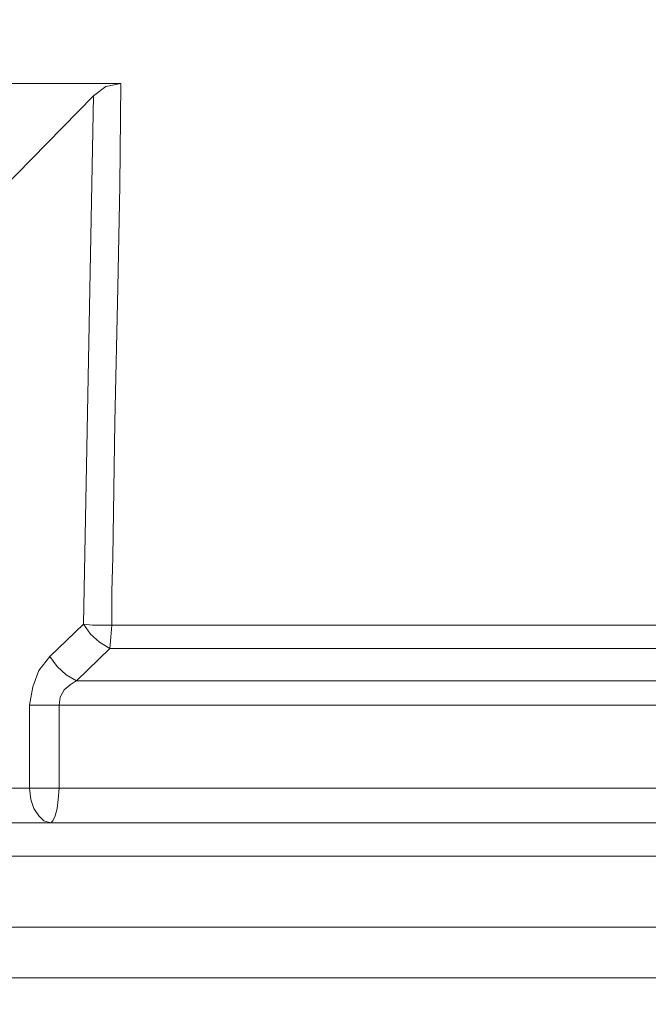
# Model space of a CAD drawing. Units: centimetres. Extents: x -5.7 to 8.5, y -8.3 to 6.9.
# Drawn here: x -5.1 to -5, y 2 to 2.2 of the extents above; entities that cross this region are included whole.
import ezdxf
from ezdxf.lldxf.tags import DXFTag

# ---------------------------------------------------------------- set-up
doc = ezdxf.new("R2010")
doc.units = ezdxf.units.CM
doc.header["$MEASUREMENT"] = 0
doc.layers.add('Layer 1', color=7, linetype='Continuous')
tags = doc.linetypes.add('New Line12273', pattern=[1, 0.5, -0.5]).pattern_tags.tags
tags[6:7] = [DXFTag(74, 4), DXFTag(75, 0), DXFTag(340, '0'), DXFTag(46, 1.0), DXFTag(50, 0.0), DXFTag(44, 0.0), DXFTag(45, 0.0)]
tags[4:5] = [DXFTag(74, 4), DXFTag(75, 0), DXFTag(340, '0'), DXFTag(46, 1.0), DXFTag(50, 0.0), DXFTag(44, 0.0), DXFTag(45, 0.0)]
tags = doc.linetypes.add('New Line12353', pattern=[1, 0.5, -0.5]).pattern_tags.tags
tags[6:7] = [DXFTag(74, 4), DXFTag(75, 0), DXFTag(340, '0'), DXFTag(46, 1.0), DXFTag(50, 0.0), DXFTag(44, 0.0), DXFTag(45, 0.0)]
tags[4:5] = [DXFTag(74, 4), DXFTag(75, 0), DXFTag(340, '0'), DXFTag(46, 1.0), DXFTag(50, 0.0), DXFTag(44, 0.0), DXFTag(45, 0.0)]
tags = doc.linetypes.add('New Line12425', pattern=[1, 0.5, -0.5]).pattern_tags.tags
tags[6:7] = [DXFTag(74, 4), DXFTag(75, 0), DXFTag(340, '0'), DXFTag(46, 1.0), DXFTag(50, 0.0), DXFTag(44, 0.0), DXFTag(45, 0.0)]
tags[4:5] = [DXFTag(74, 4), DXFTag(75, 0), DXFTag(340, '0'), DXFTag(46, 1.0), DXFTag(50, 0.0), DXFTag(44, 0.0), DXFTag(45, 0.0)]
tags = doc.linetypes.add('New Line12426', pattern=[1, 0.5, -0.5]).pattern_tags.tags
tags[6:7] = [DXFTag(74, 4), DXFTag(75, 0), DXFTag(340, '0'), DXFTag(46, 1.0), DXFTag(50, 0.0), DXFTag(44, 0.0), DXFTag(45, 0.0)]
tags[4:5] = [DXFTag(74, 4), DXFTag(75, 0), DXFTag(340, '0'), DXFTag(46, 1.0), DXFTag(50, 0.0), DXFTag(44, 0.0), DXFTag(45, 0.0)]
tags = doc.linetypes.add('New Line12427', pattern=[1, 0.5, -0.5]).pattern_tags.tags
tags[6:7] = [DXFTag(74, 4), DXFTag(75, 0), DXFTag(340, '0'), DXFTag(46, 1.0), DXFTag(50, 0.0), DXFTag(44, 0.0), DXFTag(45, 0.0)]
tags[4:5] = [DXFTag(74, 4), DXFTag(75, 0), DXFTag(340, '0'), DXFTag(46, 1.0), DXFTag(50, 0.0), DXFTag(44, 0.0), DXFTag(45, 0.0)]
tags = doc.linetypes.add('New Line12428', pattern=[1, 0.5, -0.5]).pattern_tags.tags
tags[6:7] = [DXFTag(74, 4), DXFTag(75, 0), DXFTag(340, '0'), DXFTag(46, 1.0), DXFTag(50, 0.0), DXFTag(44, 0.0), DXFTag(45, 0.0)]
tags[4:5] = [DXFTag(74, 4), DXFTag(75, 0), DXFTag(340, '0'), DXFTag(46, 1.0), DXFTag(50, 0.0), DXFTag(44, 0.0), DXFTag(45, 0.0)]
tags = doc.linetypes.add('New Line12429', pattern=[1, 0.5, -0.5]).pattern_tags.tags
tags[6:7] = [DXFTag(74, 4), DXFTag(75, 0), DXFTag(340, '0'), DXFTag(46, 1.0), DXFTag(50, 0.0), DXFTag(44, 0.0), DXFTag(45, 0.0)]
tags[4:5] = [DXFTag(74, 4), DXFTag(75, 0), DXFTag(340, '0'), DXFTag(46, 1.0), DXFTag(50, 0.0), DXFTag(44, 0.0), DXFTag(45, 0.0)]
tags = doc.linetypes.add('New Line12430', pattern=[1, 0.5, -0.5]).pattern_tags.tags
tags[6:7] = [DXFTag(74, 4), DXFTag(75, 0), DXFTag(340, '0'), DXFTag(46, 1.0), DXFTag(50, 0.0), DXFTag(44, 0.0), DXFTag(45, 0.0)]
tags[4:5] = [DXFTag(74, 4), DXFTag(75, 0), DXFTag(340, '0'), DXFTag(46, 1.0), DXFTag(50, 0.0), DXFTag(44, 0.0), DXFTag(45, 0.0)]
tags = doc.linetypes.add('New Line12431', pattern=[1, 0.5, -0.5]).pattern_tags.tags
tags[6:7] = [DXFTag(74, 4), DXFTag(75, 0), DXFTag(340, '0'), DXFTag(46, 1.0), DXFTag(50, 0.0), DXFTag(44, 0.0), DXFTag(45, 0.0)]
tags[4:5] = [DXFTag(74, 4), DXFTag(75, 0), DXFTag(340, '0'), DXFTag(46, 1.0), DXFTag(50, 0.0), DXFTag(44, 0.0), DXFTag(45, 0.0)]
tags = doc.linetypes.add('New Line12432', pattern=[1, 0.5, -0.5]).pattern_tags.tags
tags[6:7] = [DXFTag(74, 4), DXFTag(75, 0), DXFTag(340, '0'), DXFTag(46, 1.0), DXFTag(50, 0.0), DXFTag(44, 0.0), DXFTag(45, 0.0)]
tags[4:5] = [DXFTag(74, 4), DXFTag(75, 0), DXFTag(340, '0'), DXFTag(46, 1.0), DXFTag(50, 0.0), DXFTag(44, 0.0), DXFTag(45, 0.0)]
tags = doc.linetypes.add('New Line12433', pattern=[1, 0.5, -0.5]).pattern_tags.tags
tags[6:7] = [DXFTag(74, 4), DXFTag(75, 0), DXFTag(340, '0'), DXFTag(46, 1.0), DXFTag(50, 0.0), DXFTag(44, 0.0), DXFTag(45, 0.0)]
tags[4:5] = [DXFTag(74, 4), DXFTag(75, 0), DXFTag(340, '0'), DXFTag(46, 1.0), DXFTag(50, 0.0), DXFTag(44, 0.0), DXFTag(45, 0.0)]
tags = doc.linetypes.add('New Line12434', pattern=[1, 0.5, -0.5]).pattern_tags.tags
tags[6:7] = [DXFTag(74, 4), DXFTag(75, 0), DXFTag(340, '0'), DXFTag(46, 1.0), DXFTag(50, 0.0), DXFTag(44, 0.0), DXFTag(45, 0.0)]
tags[4:5] = [DXFTag(74, 4), DXFTag(75, 0), DXFTag(340, '0'), DXFTag(46, 1.0), DXFTag(50, 0.0), DXFTag(44, 0.0), DXFTag(45, 0.0)]
tags = doc.linetypes.add('New Line12435', pattern=[1, 0.5, -0.5]).pattern_tags.tags
tags[6:7] = [DXFTag(74, 4), DXFTag(75, 0), DXFTag(340, '0'), DXFTag(46, 1.0), DXFTag(50, 0.0), DXFTag(44, 0.0), DXFTag(45, 0.0)]
tags[4:5] = [DXFTag(74, 4), DXFTag(75, 0), DXFTag(340, '0'), DXFTag(46, 1.0), DXFTag(50, 0.0), DXFTag(44, 0.0), DXFTag(45, 0.0)]
tags = doc.linetypes.add('New Line12436', pattern=[1, 0.5, -0.5]).pattern_tags.tags
tags[6:7] = [DXFTag(74, 4), DXFTag(75, 0), DXFTag(340, '0'), DXFTag(46, 1.0), DXFTag(50, 0.0), DXFTag(44, 0.0), DXFTag(45, 0.0)]
tags[4:5] = [DXFTag(74, 4), DXFTag(75, 0), DXFTag(340, '0'), DXFTag(46, 1.0), DXFTag(50, 0.0), DXFTag(44, 0.0), DXFTag(45, 0.0)]
tags = doc.linetypes.add('New Line12437', pattern=[1, 0.5, -0.5]).pattern_tags.tags
tags[6:7] = [DXFTag(74, 4), DXFTag(75, 0), DXFTag(340, '0'), DXFTag(46, 1.0), DXFTag(50, 0.0), DXFTag(44, 0.0), DXFTag(45, 0.0)]
tags[4:5] = [DXFTag(74, 4), DXFTag(75, 0), DXFTag(340, '0'), DXFTag(46, 1.0), DXFTag(50, 0.0), DXFTag(44, 0.0), DXFTag(45, 0.0)]
tags = doc.linetypes.add('New Line12438', pattern=[1, 0.5, -0.5]).pattern_tags.tags
tags[6:7] = [DXFTag(74, 4), DXFTag(75, 0), DXFTag(340, '0'), DXFTag(46, 1.0), DXFTag(50, 0.0), DXFTag(44, 0.0), DXFTag(45, 0.0)]
tags[4:5] = [DXFTag(74, 4), DXFTag(75, 0), DXFTag(340, '0'), DXFTag(46, 1.0), DXFTag(50, 0.0), DXFTag(44, 0.0), DXFTag(45, 0.0)]
tags = doc.linetypes.add('New Line12439', pattern=[1, 0.5, -0.5]).pattern_tags.tags
tags[6:7] = [DXFTag(74, 4), DXFTag(75, 0), DXFTag(340, '0'), DXFTag(46, 1.0), DXFTag(50, 0.0), DXFTag(44, 0.0), DXFTag(45, 0.0)]
tags[4:5] = [DXFTag(74, 4), DXFTag(75, 0), DXFTag(340, '0'), DXFTag(46, 1.0), DXFTag(50, 0.0), DXFTag(44, 0.0), DXFTag(45, 0.0)]
tags = doc.linetypes.add('New Line12440', pattern=[1, 0.5, -0.5]).pattern_tags.tags
tags[6:7] = [DXFTag(74, 4), DXFTag(75, 0), DXFTag(340, '0'), DXFTag(46, 1.0), DXFTag(50, 0.0), DXFTag(44, 0.0), DXFTag(45, 0.0)]
tags[4:5] = [DXFTag(74, 4), DXFTag(75, 0), DXFTag(340, '0'), DXFTag(46, 1.0), DXFTag(50, 0.0), DXFTag(44, 0.0), DXFTag(45, 0.0)]
tags = doc.linetypes.add('New Line12441', pattern=[1, 0.5, -0.5]).pattern_tags.tags
tags[6:7] = [DXFTag(74, 4), DXFTag(75, 0), DXFTag(340, '0'), DXFTag(46, 1.0), DXFTag(50, 0.0), DXFTag(44, 0.0), DXFTag(45, 0.0)]
tags[4:5] = [DXFTag(74, 4), DXFTag(75, 0), DXFTag(340, '0'), DXFTag(46, 1.0), DXFTag(50, 0.0), DXFTag(44, 0.0), DXFTag(45, 0.0)]
tags = doc.linetypes.add('New Line12442', pattern=[1, 0.5, -0.5]).pattern_tags.tags
tags[6:7] = [DXFTag(74, 4), DXFTag(75, 0), DXFTag(340, '0'), DXFTag(46, 1.0), DXFTag(50, 0.0), DXFTag(44, 0.0), DXFTag(45, 0.0)]
tags[4:5] = [DXFTag(74, 4), DXFTag(75, 0), DXFTag(340, '0'), DXFTag(46, 1.0), DXFTag(50, 0.0), DXFTag(44, 0.0), DXFTag(45, 0.0)]
tags = doc.linetypes.add('New Line12443', pattern=[1, 0.5, -0.5]).pattern_tags.tags
tags[6:7] = [DXFTag(74, 4), DXFTag(75, 0), DXFTag(340, '0'), DXFTag(46, 1.0), DXFTag(50, 0.0), DXFTag(44, 0.0), DXFTag(45, 0.0)]
tags[4:5] = [DXFTag(74, 4), DXFTag(75, 0), DXFTag(340, '0'), DXFTag(46, 1.0), DXFTag(50, 0.0), DXFTag(44, 0.0), DXFTag(45, 0.0)]
tags = doc.linetypes.add('New Line12444', pattern=[1, 0.5, -0.5]).pattern_tags.tags
tags[6:7] = [DXFTag(74, 4), DXFTag(75, 0), DXFTag(340, '0'), DXFTag(46, 1.0), DXFTag(50, 0.0), DXFTag(44, 0.0), DXFTag(45, 0.0)]
tags[4:5] = [DXFTag(74, 4), DXFTag(75, 0), DXFTag(340, '0'), DXFTag(46, 1.0), DXFTag(50, 0.0), DXFTag(44, 0.0), DXFTag(45, 0.0)]
tags = doc.linetypes.add('New Line12445', pattern=[1, 0.5, -0.5]).pattern_tags.tags
tags[6:7] = [DXFTag(74, 4), DXFTag(75, 0), DXFTag(340, '0'), DXFTag(46, 1.0), DXFTag(50, 0.0), DXFTag(44, 0.0), DXFTag(45, 0.0)]
tags[4:5] = [DXFTag(74, 4), DXFTag(75, 0), DXFTag(340, '0'), DXFTag(46, 1.0), DXFTag(50, 0.0), DXFTag(44, 0.0), DXFTag(45, 0.0)]
tags = doc.linetypes.add('New Line12446', pattern=[1, 0.5, -0.5]).pattern_tags.tags
tags[6:7] = [DXFTag(74, 4), DXFTag(75, 0), DXFTag(340, '0'), DXFTag(46, 1.0), DXFTag(50, 0.0), DXFTag(44, 0.0), DXFTag(45, 0.0)]
tags[4:5] = [DXFTag(74, 4), DXFTag(75, 0), DXFTag(340, '0'), DXFTag(46, 1.0), DXFTag(50, 0.0), DXFTag(44, 0.0), DXFTag(45, 0.0)]
tags = doc.linetypes.add('New Line12447', pattern=[1, 0.5, -0.5]).pattern_tags.tags
tags[6:7] = [DXFTag(74, 4), DXFTag(75, 0), DXFTag(340, '0'), DXFTag(46, 1.0), DXFTag(50, 0.0), DXFTag(44, 0.0), DXFTag(45, 0.0)]
tags[4:5] = [DXFTag(74, 4), DXFTag(75, 0), DXFTag(340, '0'), DXFTag(46, 1.0), DXFTag(50, 0.0), DXFTag(44, 0.0), DXFTag(45, 0.0)]
tags = doc.linetypes.add('New Line12448', pattern=[1, 0.5, -0.5]).pattern_tags.tags
tags[6:7] = [DXFTag(74, 4), DXFTag(75, 0), DXFTag(340, '0'), DXFTag(46, 1.0), DXFTag(50, 0.0), DXFTag(44, 0.0), DXFTag(45, 0.0)]
tags[4:5] = [DXFTag(74, 4), DXFTag(75, 0), DXFTag(340, '0'), DXFTag(46, 1.0), DXFTag(50, 0.0), DXFTag(44, 0.0), DXFTag(45, 0.0)]
tags = doc.linetypes.add('New Line12449', pattern=[1, 0.5, -0.5]).pattern_tags.tags
tags[6:7] = [DXFTag(74, 4), DXFTag(75, 0), DXFTag(340, '0'), DXFTag(46, 1.0), DXFTag(50, 0.0), DXFTag(44, 0.0), DXFTag(45, 0.0)]
tags[4:5] = [DXFTag(74, 4), DXFTag(75, 0), DXFTag(340, '0'), DXFTag(46, 1.0), DXFTag(50, 0.0), DXFTag(44, 0.0), DXFTag(45, 0.0)]
tags = doc.linetypes.add('New Line12450', pattern=[1, 0.5, -0.5]).pattern_tags.tags
tags[6:7] = [DXFTag(74, 4), DXFTag(75, 0), DXFTag(340, '0'), DXFTag(46, 1.0), DXFTag(50, 0.0), DXFTag(44, 0.0), DXFTag(45, 0.0)]
tags[4:5] = [DXFTag(74, 4), DXFTag(75, 0), DXFTag(340, '0'), DXFTag(46, 1.0), DXFTag(50, 0.0), DXFTag(44, 0.0), DXFTag(45, 0.0)]
tags = doc.linetypes.add('New Line12451', pattern=[1, 0.5, -0.5]).pattern_tags.tags
tags[6:7] = [DXFTag(74, 4), DXFTag(75, 0), DXFTag(340, '0'), DXFTag(46, 1.0), DXFTag(50, 0.0), DXFTag(44, 0.0), DXFTag(45, 0.0)]
tags[4:5] = [DXFTag(74, 4), DXFTag(75, 0), DXFTag(340, '0'), DXFTag(46, 1.0), DXFTag(50, 0.0), DXFTag(44, 0.0), DXFTag(45, 0.0)]
tags = doc.linetypes.add('New Line12452', pattern=[1, 0.5, -0.5]).pattern_tags.tags
tags[6:7] = [DXFTag(74, 4), DXFTag(75, 0), DXFTag(340, '0'), DXFTag(46, 1.0), DXFTag(50, 0.0), DXFTag(44, 0.0), DXFTag(45, 0.0)]
tags[4:5] = [DXFTag(74, 4), DXFTag(75, 0), DXFTag(340, '0'), DXFTag(46, 1.0), DXFTag(50, 0.0), DXFTag(44, 0.0), DXFTag(45, 0.0)]
tags = doc.linetypes.add('New Line12453', pattern=[1, 0.5, -0.5]).pattern_tags.tags
tags[6:7] = [DXFTag(74, 4), DXFTag(75, 0), DXFTag(340, '0'), DXFTag(46, 1.0), DXFTag(50, 0.0), DXFTag(44, 0.0), DXFTag(45, 0.0)]
tags[4:5] = [DXFTag(74, 4), DXFTag(75, 0), DXFTag(340, '0'), DXFTag(46, 1.0), DXFTag(50, 0.0), DXFTag(44, 0.0), DXFTag(45, 0.0)]
tags = doc.linetypes.add('New Line12454', pattern=[1, 0.5, -0.5]).pattern_tags.tags
tags[6:7] = [DXFTag(74, 4), DXFTag(75, 0), DXFTag(340, '0'), DXFTag(46, 1.0), DXFTag(50, 0.0), DXFTag(44, 0.0), DXFTag(45, 0.0)]
tags[4:5] = [DXFTag(74, 4), DXFTag(75, 0), DXFTag(340, '0'), DXFTag(46, 1.0), DXFTag(50, 0.0), DXFTag(44, 0.0), DXFTag(45, 0.0)]
tags = doc.linetypes.add('New Line12455', pattern=[1, 0.5, -0.5]).pattern_tags.tags
tags[6:7] = [DXFTag(74, 4), DXFTag(75, 0), DXFTag(340, '0'), DXFTag(46, 1.0), DXFTag(50, 0.0), DXFTag(44, 0.0), DXFTag(45, 0.0)]
tags[4:5] = [DXFTag(74, 4), DXFTag(75, 0), DXFTag(340, '0'), DXFTag(46, 1.0), DXFTag(50, 0.0), DXFTag(44, 0.0), DXFTag(45, 0.0)]
tags = doc.linetypes.add('New Line12456', pattern=[1, 0.5, -0.5]).pattern_tags.tags
tags[6:7] = [DXFTag(74, 4), DXFTag(75, 0), DXFTag(340, '0'), DXFTag(46, 1.0), DXFTag(50, 0.0), DXFTag(44, 0.0), DXFTag(45, 0.0)]
tags[4:5] = [DXFTag(74, 4), DXFTag(75, 0), DXFTag(340, '0'), DXFTag(46, 1.0), DXFTag(50, 0.0), DXFTag(44, 0.0), DXFTag(45, 0.0)]
tags = doc.linetypes.add('New Line12457', pattern=[1, 0.5, -0.5]).pattern_tags.tags
tags[6:7] = [DXFTag(74, 4), DXFTag(75, 0), DXFTag(340, '0'), DXFTag(46, 1.0), DXFTag(50, 0.0), DXFTag(44, 0.0), DXFTag(45, 0.0)]
tags[4:5] = [DXFTag(74, 4), DXFTag(75, 0), DXFTag(340, '0'), DXFTag(46, 1.0), DXFTag(50, 0.0), DXFTag(44, 0.0), DXFTag(45, 0.0)]
tags = doc.linetypes.add('New Line12458', pattern=[1, 0.5, -0.5]).pattern_tags.tags
tags[6:7] = [DXFTag(74, 4), DXFTag(75, 0), DXFTag(340, '0'), DXFTag(46, 1.0), DXFTag(50, 0.0), DXFTag(44, 0.0), DXFTag(45, 0.0)]
tags[4:5] = [DXFTag(74, 4), DXFTag(75, 0), DXFTag(340, '0'), DXFTag(46, 1.0), DXFTag(50, 0.0), DXFTag(44, 0.0), DXFTag(45, 0.0)]
tags = doc.linetypes.add('New Line12459', pattern=[1, 0.5, -0.5]).pattern_tags.tags
tags[6:7] = [DXFTag(74, 4), DXFTag(75, 0), DXFTag(340, '0'), DXFTag(46, 1.0), DXFTag(50, 0.0), DXFTag(44, 0.0), DXFTag(45, 0.0)]
tags[4:5] = [DXFTag(74, 4), DXFTag(75, 0), DXFTag(340, '0'), DXFTag(46, 1.0), DXFTag(50, 0.0), DXFTag(44, 0.0), DXFTag(45, 0.0)]
tags = doc.linetypes.add('New Line12460', pattern=[1, 0.5, -0.5]).pattern_tags.tags
tags[6:7] = [DXFTag(74, 4), DXFTag(75, 0), DXFTag(340, '0'), DXFTag(46, 1.0), DXFTag(50, 0.0), DXFTag(44, 0.0), DXFTag(45, 0.0)]
tags[4:5] = [DXFTag(74, 4), DXFTag(75, 0), DXFTag(340, '0'), DXFTag(46, 1.0), DXFTag(50, 0.0), DXFTag(44, 0.0), DXFTag(45, 0.0)]
tags = doc.linetypes.add('New Line12461', pattern=[1, 0.5, -0.5]).pattern_tags.tags
tags[6:7] = [DXFTag(74, 4), DXFTag(75, 0), DXFTag(340, '0'), DXFTag(46, 1.0), DXFTag(50, 0.0), DXFTag(44, 0.0), DXFTag(45, 0.0)]
tags[4:5] = [DXFTag(74, 4), DXFTag(75, 0), DXFTag(340, '0'), DXFTag(46, 1.0), DXFTag(50, 0.0), DXFTag(44, 0.0), DXFTag(45, 0.0)]
tags = doc.linetypes.add('New Line12462', pattern=[1, 0.5, -0.5]).pattern_tags.tags
tags[6:7] = [DXFTag(74, 4), DXFTag(75, 0), DXFTag(340, '0'), DXFTag(46, 1.0), DXFTag(50, 0.0), DXFTag(44, 0.0), DXFTag(45, 0.0)]
tags[4:5] = [DXFTag(74, 4), DXFTag(75, 0), DXFTag(340, '0'), DXFTag(46, 1.0), DXFTag(50, 0.0), DXFTag(44, 0.0), DXFTag(45, 0.0)]
tags = doc.linetypes.add('New Line12463', pattern=[1, 0.5, -0.5]).pattern_tags.tags
tags[6:7] = [DXFTag(74, 4), DXFTag(75, 0), DXFTag(340, '0'), DXFTag(46, 1.0), DXFTag(50, 0.0), DXFTag(44, 0.0), DXFTag(45, 0.0)]
tags[4:5] = [DXFTag(74, 4), DXFTag(75, 0), DXFTag(340, '0'), DXFTag(46, 1.0), DXFTag(50, 0.0), DXFTag(44, 0.0), DXFTag(45, 0.0)]
tags = doc.linetypes.add('New Line12464', pattern=[1, 0.5, -0.5]).pattern_tags.tags
tags[6:7] = [DXFTag(74, 4), DXFTag(75, 0), DXFTag(340, '0'), DXFTag(46, 1.0), DXFTag(50, 0.0), DXFTag(44, 0.0), DXFTag(45, 0.0)]
tags[4:5] = [DXFTag(74, 4), DXFTag(75, 0), DXFTag(340, '0'), DXFTag(46, 1.0), DXFTag(50, 0.0), DXFTag(44, 0.0), DXFTag(45, 0.0)]
tags = doc.linetypes.add('New Line12465', pattern=[1, 0.5, -0.5]).pattern_tags.tags
tags[6:7] = [DXFTag(74, 4), DXFTag(75, 0), DXFTag(340, '0'), DXFTag(46, 1.0), DXFTag(50, 0.0), DXFTag(44, 0.0), DXFTag(45, 0.0)]
tags[4:5] = [DXFTag(74, 4), DXFTag(75, 0), DXFTag(340, '0'), DXFTag(46, 1.0), DXFTag(50, 0.0), DXFTag(44, 0.0), DXFTag(45, 0.0)]
tags = doc.linetypes.add('New Line12466', pattern=[1, 0.5, -0.5]).pattern_tags.tags
tags[6:7] = [DXFTag(74, 4), DXFTag(75, 0), DXFTag(340, '0'), DXFTag(46, 1.0), DXFTag(50, 0.0), DXFTag(44, 0.0), DXFTag(45, 0.0)]
tags[4:5] = [DXFTag(74, 4), DXFTag(75, 0), DXFTag(340, '0'), DXFTag(46, 1.0), DXFTag(50, 0.0), DXFTag(44, 0.0), DXFTag(45, 0.0)]
tags = doc.linetypes.add('New Line12467', pattern=[1, 0.5, -0.5]).pattern_tags.tags
tags[6:7] = [DXFTag(74, 4), DXFTag(75, 0), DXFTag(340, '0'), DXFTag(46, 1.0), DXFTag(50, 0.0), DXFTag(44, 0.0), DXFTag(45, 0.0)]
tags[4:5] = [DXFTag(74, 4), DXFTag(75, 0), DXFTag(340, '0'), DXFTag(46, 1.0), DXFTag(50, 0.0), DXFTag(44, 0.0), DXFTag(45, 0.0)]
tags = doc.linetypes.add('New Line12468', pattern=[1, 0.5, -0.5]).pattern_tags.tags
tags[6:7] = [DXFTag(74, 4), DXFTag(75, 0), DXFTag(340, '0'), DXFTag(46, 1.0), DXFTag(50, 0.0), DXFTag(44, 0.0), DXFTag(45, 0.0)]
tags[4:5] = [DXFTag(74, 4), DXFTag(75, 0), DXFTag(340, '0'), DXFTag(46, 1.0), DXFTag(50, 0.0), DXFTag(44, 0.0), DXFTag(45, 0.0)]
tags = doc.linetypes.add('New Line12469', pattern=[1, 0.5, -0.5]).pattern_tags.tags
tags[6:7] = [DXFTag(74, 4), DXFTag(75, 0), DXFTag(340, '0'), DXFTag(46, 1.0), DXFTag(50, 0.0), DXFTag(44, 0.0), DXFTag(45, 0.0)]
tags[4:5] = [DXFTag(74, 4), DXFTag(75, 0), DXFTag(340, '0'), DXFTag(46, 1.0), DXFTag(50, 0.0), DXFTag(44, 0.0), DXFTag(45, 0.0)]
tags = doc.linetypes.add('New Line12470', pattern=[1, 0.5, -0.5]).pattern_tags.tags
tags[6:7] = [DXFTag(74, 4), DXFTag(75, 0), DXFTag(340, '0'), DXFTag(46, 1.0), DXFTag(50, 0.0), DXFTag(44, 0.0), DXFTag(45, 0.0)]
tags[4:5] = [DXFTag(74, 4), DXFTag(75, 0), DXFTag(340, '0'), DXFTag(46, 1.0), DXFTag(50, 0.0), DXFTag(44, 0.0), DXFTag(45, 0.0)]
tags = doc.linetypes.add('New Line12596', pattern=[1, 0.5, -0.5]).pattern_tags.tags
tags[6:7] = [DXFTag(74, 4), DXFTag(75, 0), DXFTag(340, '0'), DXFTag(46, 1.0), DXFTag(50, 0.0), DXFTag(44, 0.0), DXFTag(45, 0.0)]
tags[4:5] = [DXFTag(74, 4), DXFTag(75, 0), DXFTag(340, '0'), DXFTag(46, 1.0), DXFTag(50, 0.0), DXFTag(44, 0.0), DXFTag(45, 0.0)]
tags = doc.linetypes.add('New Line12605', pattern=[1, 0.5, -0.5]).pattern_tags.tags
tags[6:7] = [DXFTag(74, 4), DXFTag(75, 0), DXFTag(340, '0'), DXFTag(46, 1.0), DXFTag(50, 0.0), DXFTag(44, 0.0), DXFTag(45, 0.0)]
tags[4:5] = [DXFTag(74, 4), DXFTag(75, 0), DXFTag(340, '0'), DXFTag(46, 1.0), DXFTag(50, 0.0), DXFTag(44, 0.0), DXFTag(45, 0.0)]
tags = doc.linetypes.add('New Line12613', pattern=[1, 0.5, -0.5]).pattern_tags.tags
tags[6:7] = [DXFTag(74, 4), DXFTag(75, 0), DXFTag(340, '0'), DXFTag(46, 1.0), DXFTag(50, 0.0), DXFTag(44, 0.0), DXFTag(45, 0.0)]
tags[4:5] = [DXFTag(74, 4), DXFTag(75, 0), DXFTag(340, '0'), DXFTag(46, 1.0), DXFTag(50, 0.0), DXFTag(44, 0.0), DXFTag(45, 0.0)]
tags = doc.linetypes.add('New Line12674', pattern=[1, 0.5, -0.5]).pattern_tags.tags
tags[6:7] = [DXFTag(74, 4), DXFTag(75, 0), DXFTag(340, '0'), DXFTag(46, 1.0), DXFTag(50, 0.0), DXFTag(44, 0.0), DXFTag(45, 0.0)]
tags[4:5] = [DXFTag(74, 4), DXFTag(75, 0), DXFTag(340, '0'), DXFTag(46, 1.0), DXFTag(50, 0.0), DXFTag(44, 0.0), DXFTag(45, 0.0)]
tags = doc.linetypes.add('New Line12678', pattern=[1, 0.5, -0.5]).pattern_tags.tags
tags[6:7] = [DXFTag(74, 4), DXFTag(75, 0), DXFTag(340, '0'), DXFTag(46, 1.0), DXFTag(50, 0.0), DXFTag(44, 0.0), DXFTag(45, 0.0)]
tags[4:5] = [DXFTag(74, 4), DXFTag(75, 0), DXFTag(340, '0'), DXFTag(46, 1.0), DXFTag(50, 0.0), DXFTag(44, 0.0), DXFTag(45, 0.0)]
tags = doc.linetypes.add('New Line9114', pattern=[1, 0.5, -0.5]).pattern_tags.tags
tags[6:7] = [DXFTag(74, 4), DXFTag(75, 0), DXFTag(340, '0'), DXFTag(46, 1.0), DXFTag(50, 0.0), DXFTag(44, 0.0), DXFTag(45, 0.0)]
tags[4:5] = [DXFTag(74, 4), DXFTag(75, 0), DXFTag(340, '0'), DXFTag(46, 1.0), DXFTag(50, 0.0), DXFTag(44, 0.0), DXFTag(45, 0.0)]
tags = doc.linetypes.add('New Line9116', pattern=[1, 0.5, -0.5]).pattern_tags.tags
tags[6:7] = [DXFTag(74, 4), DXFTag(75, 0), DXFTag(340, '0'), DXFTag(46, 1.0), DXFTag(50, 0.0), DXFTag(44, 0.0), DXFTag(45, 0.0)]
tags[4:5] = [DXFTag(74, 4), DXFTag(75, 0), DXFTag(340, '0'), DXFTag(46, 1.0), DXFTag(50, 0.0), DXFTag(44, 0.0), DXFTag(45, 0.0)]

msp = doc.modelspace()

# ---------------------------------------------------------------- linework, layer by layer
at = {"layer": 'Layer 1', "lineweight": 20}
msp.add_open_spline([(-5.10881, 3.3441), (-5.10881, 3.3441), (-4.51389, 3.3441), (-4.51389, 3.3441), (-4.51389, 3.3441), (-4.48121, 3.3441), (-4.45447, 3.31737), (-4.45447, 3.28468), (-4.45447, 3.28468), (-4.45447, 3.28468), (-4.45447, 1.14075), (-4.45447, 1.14075), (-4.45447, 1.14075), (-4.45447, 1.10806), (-4.48121, 1.08133), (-4.51389, 1.08133), (-4.51389, 1.08133), (-4.51389, 1.08133), (-5.10881, 1.08133), (-5.10881, 1.08133), (-5.10881, 1.08133), (-5.1415, 1.08133), (-5.16823, 1.10806), (-5.16823, 1.14075), (-5.16823, 1.14075), (-5.16823, 1.14075), (-5.16823, 3.28468), (-5.16823, 3.28468), (-5.16823, 3.28468), (-5.16823, 3.31737), (-5.1415, 3.3441), (-5.10881, 3.3441)], degree=3, knots=[0, 0, 0, 0, 0.111111, 0.111111, 0.111111, 0.111111, 0.222222, 0.222222, 0.222222, 0.222222, 0.333333, 0.333333, 0.333333, 0.333333, 0.444444, 0.444444, 0.444444, 0.444444, 0.555556, 0.555556, 0.555556, 0.555556, 0.666667, 0.666667, 0.666667, 0.666667, 0.777778, 0.777778, 0.777778, 0.777778, 1, 1, 1, 1], dxfattribs=at)
at = {"layer": 'Layer 1', "color": 250, "linetype": 'New Line12273', "lineweight": 9}
msp.add_open_spline([(-5.12434, 2.14983), (-5.12434, 2.14983), (-5.15145, 2.14983), (-5.15145, 2.14983)], degree=3, dxfattribs=at)
at = {"layer": 'Layer 1', "color": 250, "linetype": 'New Line12454', "lineweight": 9}
msp.add_open_spline([(-5.12694, 2.14931), (-5.12694, 2.14931), (-5.12903, 2.14774), (-5.12903, 2.14774)], degree=3, dxfattribs=at)
at = {"layer": 'Layer 1', "color": 250, "linetype": 'New Line12453', "lineweight": 9}
msp.add_open_spline([(-5.12434, 2.14983), (-5.12434, 2.14983), (-5.12694, 2.14931), (-5.12694, 2.14931)], degree=3, dxfattribs=at)
at = {"layer": 'Layer 1', "color": 250, "linetype": 'New Line12452', "lineweight": 9}
msp.add_open_spline([(-5.12451, 2.13228), (-5.12451, 2.13228), (-5.12434, 2.14983), (-5.12434, 2.14983)], degree=3, dxfattribs=at)
at = {"layer": 'Layer 1', "color": 250, "linetype": 'New Line12353', "lineweight": 9}
msp.add_open_spline([(-5.17924, 2.09649), (-5.17924, 2.09649), (-5.12903, 2.14774), (-5.12903, 2.14774)], degree=3, dxfattribs=at)
at = {"layer": 'Layer 1', "color": 250, "linetype": 'New Line12425', "lineweight": 9}
msp.add_open_spline([(-5.12903, 2.14774), (-5.12903, 2.14774), (-5.13077, 2.05722), (-5.13077, 2.05722)], degree=3, dxfattribs=at)
at = {"layer": 'Layer 1', "color": 250, "linetype": 'New Line12451', "lineweight": 9}
msp.add_open_spline([(-5.12486, 2.1149), (-5.12486, 2.1149), (-5.12451, 2.13228), (-5.12451, 2.13228)], degree=3, dxfattribs=at)
at = {"layer": 'Layer 1', "color": 250, "linetype": 'New Line12450', "lineweight": 9}
msp.add_open_spline([(-5.12538, 2.0918), (-5.12538, 2.0918), (-5.12486, 2.1149), (-5.12486, 2.1149)], degree=3, dxfattribs=at)
at = {"layer": 'Layer 1', "color": 250, "linetype": 'New Line12449', "lineweight": 9}
msp.add_open_spline([(-5.12573, 2.06869), (-5.12573, 2.06869), (-5.12538, 2.0918), (-5.12538, 2.0918)], degree=3, dxfattribs=at)
at = {"layer": 'Layer 1', "color": 250, "linetype": 'New Line12448', "lineweight": 9}
msp.add_open_spline([(-5.1259, 2.06278), (-5.1259, 2.06278), (-5.12573, 2.06868), (-5.12573, 2.06868)], degree=3, dxfattribs=at)
at = {"layer": 'Layer 1', "color": 250, "linetype": 'New Line12447', "lineweight": 9}
msp.add_open_spline([(-5.1259, 2.05704), (-5.1259, 2.05704), (-5.1259, 2.06278), (-5.1259, 2.06278)], degree=3, dxfattribs=at)
at = {"layer": 'Layer 1', "color": 250, "linetype": 'New Line12426', "lineweight": 9}
msp.add_open_spline([(-5.13077, 2.05722), (-5.13077, 2.05722), (-5.13651, 2.05165), (-5.13651, 2.05165)], degree=3, dxfattribs=at)
at = {"layer": 'Layer 1', "color": 250, "linetype": 'New Line12455', "lineweight": 9}
msp.add_open_spline([(-5.13077, 2.05722), (-5.13077, 2.05722), (-5.1292, 2.05704), (-5.1292, 2.05704)], degree=3, dxfattribs=at)
at = {"layer": 'Layer 1', "color": 250, "linetype": 'New Line12458', "lineweight": 9}
msp.add_open_spline([(-5.13077, 2.05722), (-5.13077, 2.05722), (-5.12955, 2.05548), (-5.12955, 2.05548)], degree=3, dxfattribs=at)
at = {"layer": 'Layer 1', "color": 250, "linetype": 'New Line12456', "lineweight": 9}
msp.add_open_spline([(-5.1292, 2.05704), (-5.1292, 2.05704), (-5.12764, 2.05704), (-5.12764, 2.05704)], degree=3, dxfattribs=at)
at = {"layer": 'Layer 1', "color": 250, "linetype": 'New Line12457', "lineweight": 9}
msp.add_open_spline([(-5.12764, 2.05704), (-5.12764, 2.05704), (-5.1259, 2.05704), (-5.1259, 2.05704)], degree=3, dxfattribs=at)
at = {"layer": 'Layer 1', "color": 250, "linetype": 'New Line12446', "lineweight": 9}
msp.add_open_spline([(-5.12607, 2.05496), (-5.12607, 2.05496), (-5.1259, 2.05704), (-5.1259, 2.05704)], degree=3, dxfattribs=at)
at = {"layer": 'Layer 1', "color": 250, "linetype": 'New Line12596', "lineweight": 9}
msp.add_open_spline([(-4.92591, 2.05704), (-4.92591, 2.05704), (-5.1259, 2.05704), (-5.1259, 2.05704)], degree=3, dxfattribs=at)
at = {"layer": 'Layer 1', "color": 250, "linetype": 'New Line12459', "lineweight": 9}
msp.add_open_spline([(-5.12955, 2.05548), (-5.12955, 2.05548), (-5.12799, 2.05409), (-5.12799, 2.05409)], degree=3, dxfattribs=at)
at = {"layer": 'Layer 1', "color": 250, "linetype": 'New Line12445', "lineweight": 9}
msp.add_open_spline([(-5.12625, 2.05305), (-5.12625, 2.05305), (-5.12607, 2.05497), (-5.12607, 2.05497)], degree=3, dxfattribs=at)
at = {"layer": 'Layer 1', "color": 250, "linetype": 'New Line12444', "lineweight": 9}
msp.add_open_spline([(-5.13198, 2.04749), (-5.13198, 2.04749), (-5.12624, 2.05305), (-5.12624, 2.05305)], degree=3, dxfattribs=at)
at = {"layer": 'Layer 1', "color": 250, "linetype": 'New Line12460', "lineweight": 9}
msp.add_open_spline([(-5.12799, 2.05409), (-5.12799, 2.05409), (-5.12625, 2.05305), (-5.12625, 2.05305)], degree=3, dxfattribs=at)
at = {"layer": 'Layer 1', "color": 250, "linetype": 'New Line12443', "lineweight": 9}
msp.add_open_spline([(-5.12625, 2.05305), (-5.12625, 2.05305), (-4.92557, 2.05305), (-4.92557, 2.05305)], degree=3, dxfattribs=at)
at = {"layer": 'Layer 1', "color": 250, "linetype": 'New Line12427', "lineweight": 9}
msp.add_open_spline([(-5.1365, 2.05166), (-5.1365, 2.05166), (-5.13841, 2.04923), (-5.13841, 2.04923)], degree=3, dxfattribs=at)
at = {"layer": 'Layer 1', "color": 250, "linetype": 'New Line12461', "lineweight": 9}
msp.add_open_spline([(-5.1365, 2.05166), (-5.1365, 2.05166), (-5.13529, 2.04992), (-5.13529, 2.04992)], degree=3, dxfattribs=at)
at = {"layer": 'Layer 1', "color": 250, "linetype": 'New Line12462', "lineweight": 9}
msp.add_open_spline([(-5.13528, 2.04992), (-5.13528, 2.04992), (-5.13372, 2.04853), (-5.13372, 2.04853)], degree=3, dxfattribs=at)
at = {"layer": 'Layer 1', "color": 250, "linetype": 'New Line12428', "lineweight": 9}
msp.add_open_spline([(-5.13841, 2.04923), (-5.13841, 2.04923), (-5.13945, 2.04645), (-5.13945, 2.04645)], degree=3, dxfattribs=at)
at = {"layer": 'Layer 1', "color": 250, "linetype": 'New Line12463', "lineweight": 9}
msp.add_open_spline([(-5.13372, 2.04853), (-5.13372, 2.04853), (-5.13198, 2.04749), (-5.13198, 2.04749)], degree=3, dxfattribs=at)
at = {"layer": 'Layer 1', "color": 250, "linetype": 'New Line12429', "lineweight": 9}
msp.add_open_spline([(-5.13945, 2.04645), (-5.13945, 2.04645), (-5.13998, 2.04331), (-5.13998, 2.04331)], degree=3, dxfattribs=at)
at = {"layer": 'Layer 1', "color": 250, "linetype": 'New Line12441', "lineweight": 9}
msp.add_open_spline([(-5.13407, 2.04592), (-5.13407, 2.04592), (-5.13303, 2.04679), (-5.13303, 2.04679)], degree=3, dxfattribs=at)
at = {"layer": 'Layer 1', "color": 250, "linetype": 'New Line12442', "lineweight": 9}
msp.add_open_spline([(-5.13303, 2.04679), (-5.13303, 2.04679), (-5.13199, 2.04748), (-5.13199, 2.04748)], degree=3, dxfattribs=at)
at = {"layer": 'Layer 1', "color": 250, "linetype": 'New Line12605', "lineweight": 9}
msp.add_open_spline([(-4.91983, 2.04749), (-4.91983, 2.04749), (-5.13198, 2.04749), (-5.13198, 2.04749)], degree=3, dxfattribs=at)
at = {"layer": 'Layer 1', "color": 250, "linetype": 'New Line12439', "lineweight": 9}
msp.add_open_spline([(-5.13494, 2.04332), (-5.13494, 2.04332), (-5.13476, 2.04471), (-5.13476, 2.04471)], degree=3, dxfattribs=at)
at = {"layer": 'Layer 1', "color": 250, "linetype": 'New Line12440', "lineweight": 9}
msp.add_open_spline([(-5.13476, 2.04471), (-5.13476, 2.04471), (-5.13407, 2.04592), (-5.13407, 2.04592)], degree=3, dxfattribs=at)
at = {"layer": 'Layer 1', "color": 250, "linetype": 'New Line12430', "lineweight": 9}
msp.add_open_spline([(-5.13998, 2.04332), (-5.13998, 2.04332), (-5.13998, 2.02907), (-5.13998, 2.02907)], degree=3, dxfattribs=at)
at = {"layer": 'Layer 1', "color": 250, "linetype": 'New Line12464', "lineweight": 9}
msp.add_open_spline([(-5.13998, 2.04332), (-5.13998, 2.04332), (-5.13494, 2.04332), (-5.13494, 2.04332)], degree=3, dxfattribs=at)
at = {"layer": 'Layer 1', "color": 250, "linetype": 'New Line12437', "lineweight": 9}
msp.add_open_spline([(-5.13494, 2.04332), (-5.13494, 2.04332), (-4.91687, 2.04332), (-4.91687, 2.04332)], degree=3, dxfattribs=at)
at = {"layer": 'Layer 1', "color": 250, "linetype": 'New Line12438', "lineweight": 9}
msp.add_open_spline([(-5.13494, 2.02907), (-5.13494, 2.02907), (-5.13494, 2.04332), (-5.13494, 2.04332)], degree=3, dxfattribs=at)
at = {"layer": 'Layer 1', "color": 250, "linetype": 'New Line12431', "lineweight": 9}
msp.add_open_spline([(-5.13998, 2.02907), (-5.13998, 2.02907), (-5.16882, 2.02907), (-5.16882, 2.02907)], degree=3, dxfattribs=at)
at = {"layer": 'Layer 1', "color": 250, "linetype": 'New Line12465', "lineweight": 9}
msp.add_open_spline([(-5.13998, 2.02907), (-5.13998, 2.02907), (-5.13494, 2.02907), (-5.13494, 2.02907)], degree=3, dxfattribs=at)
at = {"layer": 'Layer 1', "color": 250, "linetype": 'New Line12466', "lineweight": 9}
msp.add_open_spline([(-5.13998, 2.02907), (-5.13998, 2.02907), (-5.1398, 2.02715), (-5.1398, 2.02715)], degree=3, dxfattribs=at)
at = {"layer": 'Layer 1', "color": 250, "linetype": 'New Line12436', "lineweight": 9}
msp.add_open_spline([(-5.13511, 2.02716), (-5.13511, 2.02716), (-5.13494, 2.02908), (-5.13494, 2.02908)], degree=3, dxfattribs=at)
at = {"layer": 'Layer 1', "color": 250, "linetype": 'New Line12613', "lineweight": 9}
msp.add_open_spline([(-4.91687, 2.02907), (-4.91687, 2.02907), (-5.13494, 2.02907), (-5.13494, 2.02907)], degree=3, dxfattribs=at)
at = {"layer": 'Layer 1', "color": 250, "linetype": 'New Line12467', "lineweight": 9}
msp.add_open_spline([(-5.1398, 2.02716), (-5.1398, 2.02716), (-5.13928, 2.02559), (-5.13928, 2.02559)], degree=3, dxfattribs=at)
at = {"layer": 'Layer 1', "color": 250, "linetype": 'New Line12435', "lineweight": 9}
msp.add_open_spline([(-5.13528, 2.02559), (-5.13528, 2.02559), (-5.13511, 2.02716), (-5.13511, 2.02716)], degree=3, dxfattribs=at)
at = {"layer": 'Layer 1', "color": 250, "linetype": 'New Line12468', "lineweight": 9}
msp.add_open_spline([(-5.13928, 2.02559), (-5.13928, 2.02559), (-5.13841, 2.02438), (-5.13841, 2.02438)], degree=3, dxfattribs=at)
at = {"layer": 'Layer 1', "color": 250, "linetype": 'New Line12469', "lineweight": 9}
msp.add_open_spline([(-5.13841, 2.02438), (-5.13841, 2.02438), (-5.13755, 2.02351), (-5.13755, 2.02351)], degree=3, dxfattribs=at)
at = {"layer": 'Layer 1', "color": 250, "linetype": 'New Line12433', "lineweight": 9}
msp.add_open_spline([(-5.13598, 2.02351), (-5.13598, 2.02351), (-5.13563, 2.02438), (-5.13563, 2.02438)], degree=3, dxfattribs=at)
at = {"layer": 'Layer 1', "color": 250, "linetype": 'New Line12434', "lineweight": 9}
msp.add_open_spline([(-5.13563, 2.02438), (-5.13563, 2.02438), (-5.13528, 2.02559), (-5.13528, 2.02559)], degree=3, dxfattribs=at)
at = {"layer": 'Layer 1', "color": 250, "linetype": 'New Line12678', "lineweight": 9}
msp.add_open_spline([(-4.89811, 2.02316), (-4.89811, 2.02316), (-5.15387, 2.02316), (-5.15387, 2.02316)], degree=3, dxfattribs=at)
at = {"layer": 'Layer 1', "color": 250, "linetype": 'New Line12470', "lineweight": 9}
msp.add_open_spline([(-5.13754, 2.02351), (-5.13754, 2.02351), (-5.13633, 2.02316), (-5.13633, 2.02316)], degree=3, dxfattribs=at)
at = {"layer": 'Layer 1', "color": 250, "linetype": 'New Line12432', "lineweight": 9}
msp.add_open_spline([(-5.13633, 2.02316), (-5.13633, 2.02316), (-5.13598, 2.02351), (-5.13598, 2.02351)], degree=3, dxfattribs=at)
at = {"layer": 'Layer 1', "color": 250, "linetype": 'New Line12674', "lineweight": 9}
msp.add_open_spline([(-5.15544, 2.01743), (-5.15544, 2.01743), (-4.89654, 2.01743), (-4.89654, 2.01743)], degree=3, dxfattribs=at)
at = {"layer": 'Layer 1', "color": 250, "linetype": 'New Line9114', "lineweight": 9}
msp.add_open_spline([(-4.88681, 2.00527), (-4.88681, 2.00527), (-5.165, 2.00527), (-5.165, 2.00527)], degree=3, dxfattribs=at)
at = {"layer": 'Layer 1', "color": 250, "linetype": 'New Line9116', "lineweight": 9}
msp.add_open_spline([(-4.88681, 1.99658), (-4.88681, 1.99658), (-5.165, 1.99658), (-5.165, 1.99658)], degree=3, dxfattribs=at)

doc.saveas('drawing.dxf')
